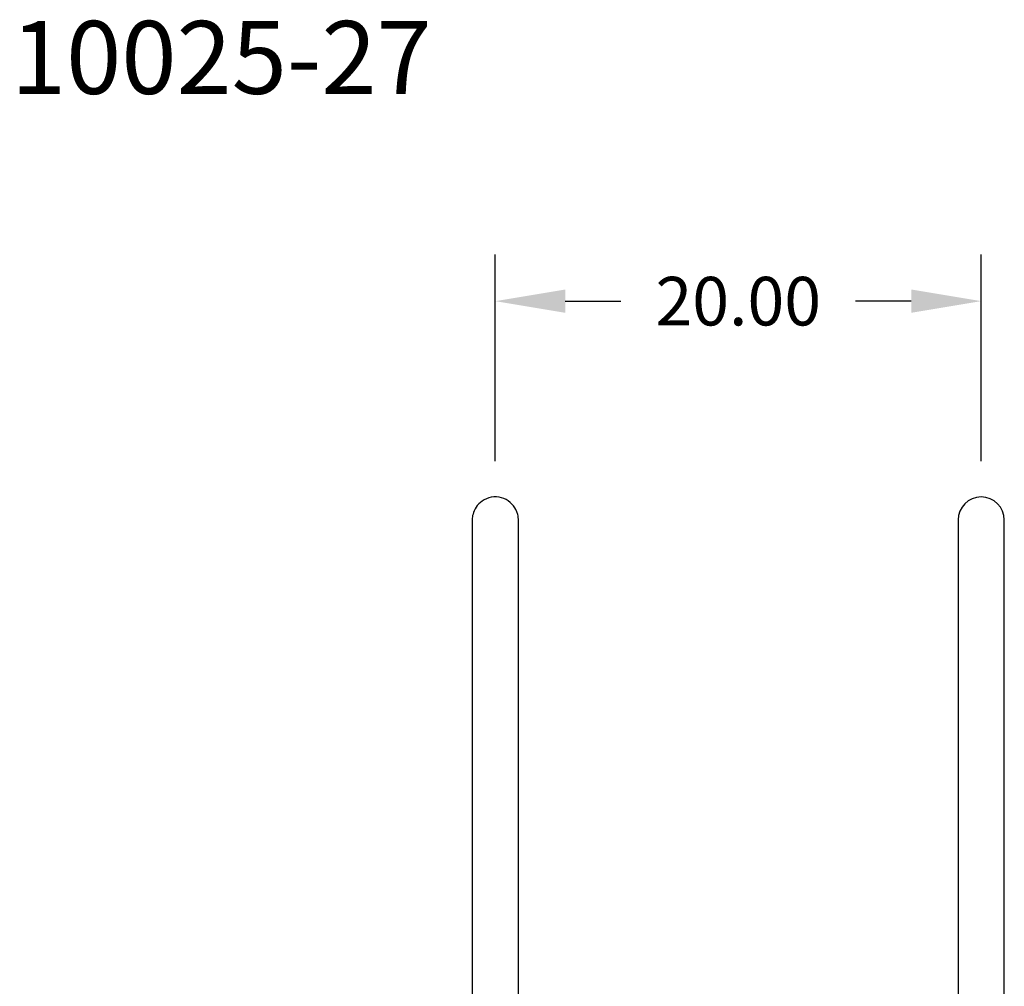
# Model space of a CAD drawing. Extents: x -13 to 104, y -99 to 12.
# Drawn here: x 57 to 97, y -50 to -10 of the extents above; entities that cross this region are included whole.
import ezdxf

# ---------------------------------------------------------------- set-up
doc = ezdxf.new("R2010")
doc.units = 0
doc.header["$LTSCALE"] = 6
doc.header["$MEASUREMENT"] = 0
doc.header["$PDSIZE"] = -1
doc.layers.get('0').update_dxf_attribs({"linetype": 'CONTINUOUS'})
doc.layers.get('DEFPOINTS').update_dxf_attribs({"linetype": 'CONTINUOUS'})
doc.styles.add('ARIAL', font='ARIAL.TTF')
doc.dimstyles.get("Standard").update_dxf_attribs({"dimtxt": 0.18, "dimasz": 0.18, "dimexe": 0.18, "dimexo": 0.0625, "dimgap": 0.09, "dimtad": 0, "dimtih": 1, "dimtoh": 1, "dimdec": 4, "dimzin": 0, "dimtxsty": 'STANDARD', "dimcen": 0.09, "dimazin": 3, "dimtfac": 1, "dimtdec": 4, "dimtofl": 0, "dimtmove": 0, "dimatfit": 3, "dimtolj": 1, "dimtzin": 0})

# ---------------------------------------------------------------- blocks, each defined once
blk = doc.blocks.new('*D22')
at = {"color": 0}
for p, q in [((76.511, -28.601), (76.511, -20.092)), ((96.511, -28.601), (96.511, -20.092)), ((79.391, -22.012), (81.683, -22.012)), ((93.631, -22.012), (91.339, -22.012))]:
    blk.add_line(p, q, dxfattribs=at)
for points in [[(79.391, -21.532), (79.391, -22.492), (76.511, -22.012)], [(93.631, -21.532), (93.631, -22.492), (96.511, -22.012)]]:
    blk.add_solid(points, dxfattribs=at)
at = {"layer": 'DEFPOINTS', "color": 0}
for p in [(76.511, -22.012), (76.511, -30.041), (96.511, -30.041)]:
    blk.add_point(p, dxfattribs=at)
at = {"color": 0, "insert": (86.511, -22.012), "char_height": 2, "attachment_point": 5, "style": 'ARIAL'}
blk.add_mtext('\\A1;20.00', dxfattribs=at)

msp = doc.modelspace()

# ---------------------------------------------------------------- linework, layer by layer
at = {"color": 7, "linetype": 'CONTINUOUS'}
for p, q in [((75.828, -30.359), (75.77, -30.426)), ((75.896, -30.296), (75.828, -30.359)), ((75.97, -30.238), (75.896, -30.296)), ((76.053, -30.187), (75.97, -30.238)), ((76.142, -30.144), (76.053, -30.187)), ((76.238, -30.109), (76.142, -30.144)), ((76.34, -30.085), (76.238, -30.109)), ((76.446, -30.072), (76.34, -30.085)), ((76.556, -30.07), (76.446, -30.072)), ((76.668, -30.082), (76.556, -30.07)), ((76.768, -30.105), (76.668, -30.082)), ((76.865, -30.138), (76.768, -30.105)), ((76.958, -30.181), (76.865, -30.138)), ((77.045, -30.233), (76.958, -30.181)), ((77.125, -30.294), (77.045, -30.233)), ((77.197, -30.362), (77.125, -30.294)), ((77.261, -30.436), (77.197, -30.362)), ((75.593, -30.774), (75.579, -30.836)), ((75.614, -30.707), (75.593, -30.774)), ((75.641, -30.637), (75.614, -30.707)), ((75.676, -30.566), (75.641, -30.637)), ((75.719, -30.495), (75.676, -30.566)), ((75.77, -30.426), (75.719, -30.495)), ((77.315, -30.513), (77.261, -30.436)), ((77.358, -30.59), (77.315, -30.513)), ((77.399, -30.682), (77.358, -30.59)), ((77.432, -30.788), (77.399, -30.682)), ((77.447, -30.854), (77.432, -30.788)), ((75.562, -30.976), (75.561, -31.001)), ((75.561, -31.001), (75.561, -31.014)), ((75.561, -31.014), (75.561, -31.016)), ((75.561, -31.016), (75.561, -31.017)), ((75.561, -31.017), (75.561, -31.018)), ((75.561, -31.018), (75.561, -31.018)), ((75.561, -31.018), (75.561, -31.019)), ((75.561, -31.019), (75.561, -31.019)), ((75.561, -31.019), (75.561, -31.02)), ((75.561, -31.02), (75.561, -31.023)), ((75.561, -31.023), (75.561, -31.04)), ((75.561, -31.04), (75.561, -31.069)), ((75.561, -31.069), (75.561, -31.11)), ((75.561, -31.11), (75.561, -31.163)), ((75.561, -31.163), (75.561, -31.229)), ((75.564, -30.939), (75.562, -30.976)), ((75.57, -30.892), (75.564, -30.939)), ((75.579, -30.836), (75.57, -30.892)), ((77.456, -30.92), (77.447, -30.854)), ((77.46, -30.986), (77.456, -30.92)), ((77.461, -31.003), (77.46, -30.986)), ((77.461, -31.012), (77.461, -31.003)), ((77.461, -31.016), (77.461, -31.012)), ((77.461, -31.017), (77.461, -31.016)), ((77.461, -31.018), (77.461, -31.017)), ((77.461, -31.019), (77.461, -31.018)), ((77.461, -31.018), (77.461, -31.018)), ((77.461, -31.022), (77.461, -31.019)), ((77.461, -31.019), (77.461, -31.019)), ((77.461, -31.027), (77.461, -31.02)), ((77.461, -31.02), (77.461, -31.02)), ((77.461, -31.036), (77.461, -31.022)), ((77.461, -31.048), (77.461, -31.027)), ((77.461, -31.063), (77.461, -31.036)), ((77.461, -31.08), (77.461, -31.048)), ((77.461, -31.102), (77.461, -31.063)), ((77.461, -31.125), (77.461, -31.08)), ((77.461, -31.153), (77.461, -31.102)), ((77.461, -31.182), (77.461, -31.125)), ((77.461, -31.216), (77.461, -31.153)), ((95.561, -31.019), (95.561, -32.284)), ((97.461, -32.284), (97.461, -31.019)), ((75.561, -31.229), (75.561, -70.738)), ((77.461, -66.019), (77.461, -31.216)), ((95.561, -32.284), (95.561, -70.019)), ((97.461, -70.738), (97.461, -32.284))]:
    msp.add_line(p, q, dxfattribs=at)
msp.add_arc((96.511, -31.019), 0.95, 0, 180, dxfattribs=at)

# ---------------------------------------------------------------- texts
at = {"style": 'ARIAL'}
msp.add_text('10025-27', height=3, dxfattribs=at).set_placement((56.575, -13.481))

# ---------------------------------------------------------------- dimensions: what is measured, and where the dimension line sits
dim = msp.add_linear_dim(base=(76.511, -22.012), p1=(96.511, -30.041), p2=(76.511, -30.041), dimstyle='STANDARD', override={"dimscale": 16, "dimtxt": 0.125, "dimexe": 0.12, "dimexo": 0.09, "dimdec": 2, "dimtxsty": 'ARIAL', "dimcen": 0.19, "dimtdec": 2})
dim.commit()
dim.dimension.update_dxf_attribs({"geometry": '*D22', "text_midpoint": (86.511, -22.012)})

doc.saveas('drawing.dxf')
